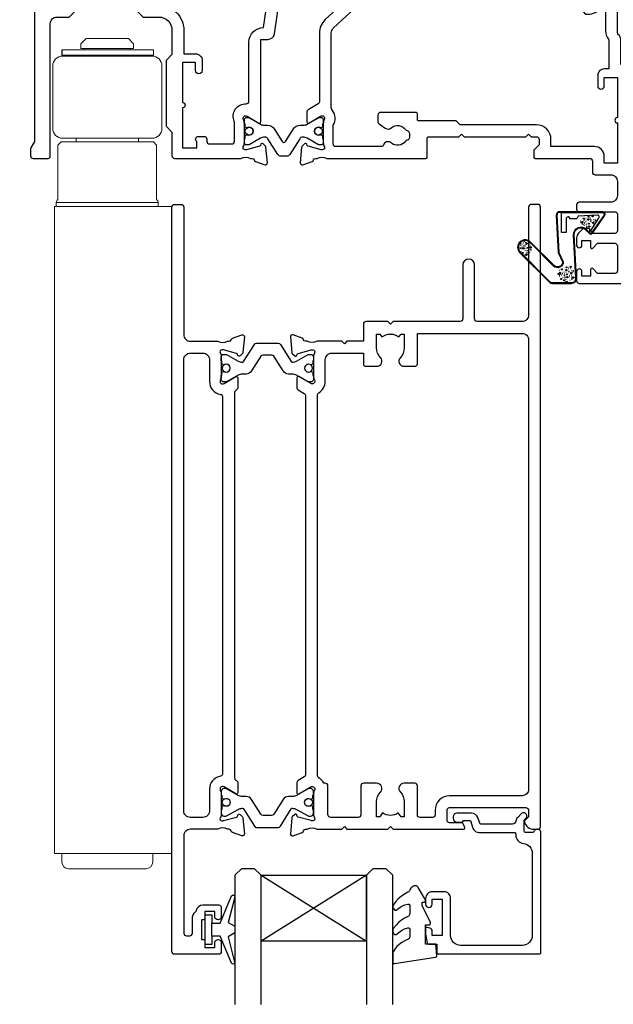
# Model space of a CAD drawing. Units: inches. Extents: x 0 to 5796, y -129 to 5363.
# Drawn here: x 1173 to 1264, y 1901 to 2050 of the extents above; entities that cross this region are included whole.
import ezdxf
from ezdxf import colors
from ezdxf.entities.mleader import LeaderData, LeaderLine
from ezdxf.math import Vec2, Vec3

# ---------------------------------------------------------------- set-up
doc = ezdxf.new("R2010")
doc.units = ezdxf.units.IN
doc.header["$MEASUREMENT"] = 0
doc.layers.add('OMEGA WINDOWS AND DOORS', color=7, linetype='Continuous')
doc.styles.add('arialobs', font='txt', dxfattribs={"height": 6})

# ---------------------------------------------------------------- blocks, each defined once
blk = doc.blocks.new('50342A')
for points in [[(37, 89.46, 0.583183), (36.7, 89.63), (34.91, 88.56, -0.767016), (34.35, 89.09, 0.127017), (34.5, 89.67), (34.5, 92.65, 0.13133), (34.34, 93.25, -0.576928), (34.6, 93.7), (34.75, 93.7, -0.065543), (34.83, 93.69), (36.82, 93.16, -0.267949), (36.96, 93.02), (37.01, 92.85, 0.57735), (37.34, 92.76), (37.71, 93.12, 0.176327), (37.79, 93.31), (38, 95.67, 0.548619), (37.6, 95.98), (36.19, 95.47, 0.263725), (35.99, 95.24, -0.359508), (35.7, 95), (35.45, 95, -0.267261), (33.95, 95), (30.2, 95), (29.8, 94.6), (29.4, 95), (23.2, 95), (22.8, 94.6), (22.4, 95), (11.7, 95, 0.513615), (11.51, 94.74), (11.67, 94.27, 0.32134), (12.05, 94), (13.8, 94, -0.414214), (14.2, 93.6), (14.2, 92.1, -0.414214), (13.8, 91.7), (2.2, 91.7, -0.414214), (1.8, 92.1), (1.8, 93.1), (2.39, 93.69, 0.26642), (2.44, 93.88, 0.341047), (0.99, 95), (0.4, 95, 0.414214), (0, 94.6), (0, 0.4, 0.414214), (0.4, 0), (1.4, 0, 0.414214), (1.8, 0.4), (1.8, 16.8, -0.414214), (2.8, 17.8), (9.6, 17.8, -0.414214), (10, 17.4), (10, 9.2, 1), (11.8, 9.2), (11.8, 17.4, -0.414214), (12.2, 17.8), (22.4, 17.8), (22.8, 18.2), (23.2, 17.8), (26.5, 17.8, 0.414214), (26.9, 18.2), (26.9, 20.8), (29.4, 20.8), (29.8, 21.2), (30.2, 20.8), (33.95, 20.8, -0.267261), (35.45, 20.8), (35.7, 20.8, -0.359508), (35.99, 20.56, 0.263725), (36.19, 20.33), (37.6, 19.82, 0.548619), (38, 20.13), (37.79, 22.49, 0.176327), (37.71, 22.68), (37.34, 23.04, 0.57735), (37.01, 22.95), (36.96, 22.78, -0.267949), (36.82, 22.64), (34.83, 22.11, -0.065543), (34.75, 22.1), (34.6, 22.1, -0.576928), (34.34, 22.55, 0.13133), (34.5, 23.15), (34.5, 26.13, 0.127017), (34.35, 26.71, -0.767016), (34.91, 27.24), (36.7, 26.17, 0.583183), (37, 26.34), (37, 27.86, 0.263278), (36.81, 28.2), (35.89, 28.75, -0.263278), (35.7, 29.09), (35.7, 86.71, -0.263278), (35.89, 87.05), (36.81, 87.6, 0.263278), (37, 87.94)], [(31.7, 93.2, -0.085164), (32.03, 93.14, -0.317837), (32.3, 92.77), (32.3, 88.39, 0.414214), (32.7, 87.99), (32.92, 87.99, 0.144126), (33.7, 87.17, -0.267949), (33.9, 86.82), (33.9, 28.98, -0.267949), (33.7, 28.63, 0.267949), (32.7, 26.9), (32.7, 23.6, -0.414214), (31.7, 22.6), (26.9, 22.6), (26.9, 24.21, 0.414214), (26.5, 24.61), (24.89, 24.61, 0.661802), (24.31, 23.26, -0.19432), (24.9, 21.8), (24.9, 19.7), (24.41, 19.7), (24.1, 20.15, -0.345611), (21.5, 20.15), (21.19, 19.7), (20.7, 19.7), (20.7, 21.8, -0.19432), (21.29, 23.26, 0.661802), (20.71, 24.61), (19.1, 24.61, 0.414214), (18.7, 24.21), (18.7, 19.6), (2.8, 19.6, -0.414214), (1.8, 20.6), (1.8, 88.9, -0.414214), (2.8, 89.9), (13.8, 89.9, 0.414214), (16, 92.1), (16, 92.8, -0.414214), (16.4, 93.2), (18.3, 93.2, -0.414214), (18.7, 92.8), (18.7, 88.39, 0.414214), (19.1, 87.99), (20.71, 87.99, 0.661802), (21.29, 89.34, -0.19432), (20.7, 90.8), (20.7, 93.1), (21.19, 93.1), (21.6, 92.52, -0.315299), (24, 92.52), (24.41, 93.1), (24.9, 93.1), (24.9, 90.8, -0.19432), (24.31, 89.34, 0.661802), (24.89, 87.99), (26.9, 87.99, 0.414214), (27.3, 88.39), (27.3, 92.8, -0.414214), (27.7, 93.2)]]:
    blk.add_lwpolyline(points, format="xyb", close=True)
blk = doc.blocks.new('50343')
for points in [[(9.6, 114, -0.414214), (10, 113.6), (10, 0.4, -0.414214), (9.6, 0), (8.6, 0, -0.414214), (8.2, 0.4), (8.2, 19.8, 0.414214), (7.2, 20.8), (3.05, 20.8, 0.267261), (1.55, 20.8), (1.3, 20.8, 0.359508), (1.01, 20.56, -0.263725), (0.81, 20.33), (-0.6, 19.82, -0.548619), (-1, 20.13), (-0.79, 22.49, -0.176327), (-0.71, 22.68), (-0.34, 23.04, -0.57735), (-0.01, 22.95), (0.04, 22.78, 0.267949), (0.18, 22.64), (2.17, 22.11, 0.065543), (2.25, 22.1), (2.4, 22.1, 0.576928), (2.66, 22.55, -0.13133), (2.5, 23.15), (2.5, 26.13, -0.127017), (2.65, 26.71, 0.767016), (2.09, 27.24), (0.3, 26.17, -0.583183), (0, 26.34), (0, 27.86, -0.263278), (0.19, 28.2), (0.31, 28.27, 0.263278), (0.5, 28.61), (0.5, 87.19, 0.263278), (0.31, 87.53), (0.19, 87.6, -0.263278), (0, 87.94), (0, 89.46, -0.583183), (0.3, 89.63), (2.09, 88.56, 0.767016), (2.65, 89.09, -0.127017), (2.5, 89.67), (2.5, 92.65, -0.13133), (2.66, 93.25, 0.576928), (2.4, 93.7), (2.25, 93.7, 0.065543), (2.17, 93.69), (0.18, 93.16, 0.267949), (0.04, 93.02), (-0.01, 92.85, -0.57735), (-0.34, 92.76), (-0.71, 93.12, -0.176327), (-0.79, 93.31), (-1, 95.67, -0.548619), (-0.6, 95.98), (0.81, 95.47, -0.263725), (1.01, 95.24, 0.359508), (1.3, 95), (1.55, 95, 0.267261), (3.05, 95), (7.2, 95, 0.414214), (8.2, 96), (8.2, 110.8, 0.414214), (7.8, 111.2), (7.3, 111.2, 0.414214), (6.9, 110.8), (6.9, 108.59, -0.218815), (6.41, 107.53, 0.166948), (6.28, 107.3, -0.356779), (5.3, 106.5), (2.9, 106.5, -0.414214), (2.5, 106.9), (2.5, 108.25, -1), (3.5, 108.25), (3.5, 107.5), (5, 107.5), (5, 108.55, -0.414214), (5.2, 108.75), (5.5, 108.75), (5.5, 111.75), (5.2, 111.75, -0.414214), (5, 111.95), (5, 113), (3.5, 113), (3.5, 112.25, -1), (2.5, 112.25), (2.5, 113.6, -0.414214), (2.9, 114)], [(5.3, 22.6, -0.414214), (4.3, 23.6), (4.3, 26.9, 0.365977), (2.63, 28.87, -0.365977), (2.3, 29.27), (2.3, 86.53, -0.365977), (2.63, 86.93, 0.365977), (4.3, 88.9), (4.3, 92.2, -0.414214), (5.3, 93.2), (7.2, 93.2, -0.414214), (8.2, 92.2), (8.2, 23.6, -0.414214), (7.2, 22.6)]]:
    blk.add_lwpolyline(points, format="xyb", close=True)
blk = doc.blocks.new('217100')
blk.add_lwpolyline([(2.46, -11.43, -0.131653), (2.3, -10.83), (2.3, -10.79, -0.258618), (2.39, -10.62), (5.01, -8.98, 0.258618), (5.2, -8.64), (5.2, -5.36, 0.258618), (5.01, -5.02), (2.39, -3.38, -0.258618), (2.3, -3.21), (2.3, -3.17, -0.131653), (2.46, -2.57), (3.47, -0.81, 0.131653), (3.5, -0.71), (3.5, -0.4, 0.414214), (3.1, 0), (2.5, 0), (2.5, -0.1), (2.12, -0.1, 0.414214), (1.92, -0.3), (1.92, -0.41, 0.109552), (1.94, -0.5, -1.569923), (0.86, -0.5, 0.109553), (0.87, -0.41), (0.87, -0.3, 0.414214), (0.67, -0.1), (0.3, -0.1), (0.3, 0), (-0.3, 0, 0.414214), (-0.7, -0.4), (-0.7, -0.71, 0.131653), (-0.67, -0.81), (0.34, -2.57, -0.131653), (0.5, -3.17), (0.5, -3.77, 0.258618), (0.97, -4.61), (3.21, -6.01, -0.258618), (3.4, -6.35), (3.4, -7.65, -0.258618), (3.21, -7.99), (0.97, -9.39, 0.258618), (0.5, -10.23), (0.5, -10.83, -0.131652), (0.34, -11.43), (-0.67, -13.19, 0.131652), (-0.7, -13.29), (-0.7, -13.6, 0.414214), (-0.3, -14), (0.3, -14), (0.3, -13.9), (0.67, -13.9, 0.414214), (0.87, -13.7), (0.87, -13.59, 0.109553), (0.86, -13.5, -1.569923), (1.94, -13.5, 0.109552), (1.92, -13.59), (1.92, -13.7, 0.414214), (2.12, -13.9), (2.5, -13.9), (2.5, -14), (3.1, -14, 0.414214), (3.5, -13.6), (3.5, -13.29, 0.131653), (3.47, -13.19), (2.46, -11.43)], format="xyb")
for centre in [(1.4, -0.75), (1.4, -13.25)]:
    blk.add_circle(centre, 0.6)
blk = doc.blocks.new('J409009')
for name, p in [('50343', (46, 0)), ('50342A', (0, 0))]:
    blk.add_blockref(name, p)
at = {"rotation": 90}
blk.add_blockref('217100', (34.5, 89.51), dxfattribs=at)
at = {"xscale": -1, "rotation": 90}
blk.add_blockref('217100', (34.5, 26.29), dxfattribs=at)
blk = doc.blocks.new('BUBBS')
for p, q in [((-10.1, 0.1), (-10, 0)), ((-3.6, 6.7), (-3.5, 6.7)), ((-3.6, 4.6), (-3.5, 4.6)), ((-1.9, 1.4), (-1.7, 1.4)), ((2, 0.1), (2.1, 0.1)), ((3.5, 5.5), (3.6, 5.4)), ((4.5, 2), (4.6, 1.9)), ((6.9, 5.6), (7.1, 5.5)), ((8.5, 4.6), (8.7, 4.6)), ((-7, -6.8), (-6.9, -6.8)), ((-5.1, -5.6), (-5, -5.6)), ((-4.9, -2.1), (-4.7, -2.2)), ((-2.6, -8), (-2.5, -8)), ((3.7, -7.2), (3.9, -7.2)), ((6.5, -7.7), (6.7, -7.7)), ((6.9, -2.7), (7, -2.7)), ((8.5, -1.2), (8.6, -1.3)), ((11.6, -3.1), (11.7, -3.1)), ((12.9, -0.9), (13.1, -0.9))]:
    blk.add_line(p, q)
for points in [[(-6.5, 5.1, 0.036112), (-6.6, 5, 0.048337), (-6.8, 5, 0.09161), (-6.8, 5, 0.220417), (-6.9, 4.9, 0.220417), (-6.8, 4.9, 0.09161), (-6.8, 4.8, 0.048337), (-6.6, 4.8, 0.036112), (-6.5, 4.8, 0.036112), (-6.3, 4.8, 0.048337), (-6.2, 4.8, 0.09161), (-6.1, 4.9, 0.220417), (-6.1, 4.9, 0.220417), (-6.1, 5, 0.09161), (-6.2, 5, 0.048337), (-6.3, 5, 0.036112)], [(3.8, 7.9, 0.036112), (3.6, 7.9, 0.048337), (3.5, 7.8, 0.09161), (3.4, 7.8, 0.220417), (3.3, 7.7, 0.220417), (3.4, 7.7, 0.09161), (3.5, 7.6, 0.048337), (3.6, 7.6, 0.036112), (3.8, 7.6, 0.036112), (3.9, 7.6, 0.048337), (4, 7.6, 0.09161), (4.1, 7.7, 0.220417), (4.2, 7.7, 0.220417), (4.1, 7.8, 0.09161), (4, 7.8, 0.048337), (3.9, 7.9, 0.036112)], [(4.7, 4.2, 0.036112), (4.5, 4.2, 0.048337), (4.4, 4.2, 0.09161), (4.3, 4.1, 0.220417), (4.3, 4.1, 0.220417), (4.3, 4.1, 0.09161), (4.4, 4, 0.048337), (4.5, 4, 0.036112), (4.7, 4, 0.036112), (4.9, 4, 0.048337), (5, 4, 0.09161), (5.1, 4.1, 0.220417), (5.1, 4.1, 0.220417), (5.1, 4.1, 0.09161), (5, 4.2, 0.048337), (4.9, 4.2, 0.036112)], [(7.4, 1.7, 0.036112), (7.3, 1.7, 0.048337), (7.1, 1.7, 0.09161), (7, 1.6, 0.220417), (7, 1.6, 0.220417), (7, 1.5, 0.09161), (7.1, 1.5, 0.048337), (7.3, 1.4, 0.036112), (7.4, 1.4, 0.036112), (7.6, 1.4, 0.048337), (7.7, 1.5, 0.09161), (7.8, 1.5, 0.220417), (7.8, 1.6, 0.220417), (7.8, 1.6, 0.09161), (7.7, 1.7, 0.048337), (7.6, 1.7, 0.036112)], [(-9.5, -2.3, 0.036112), (-9.7, -2.3, 0.048337), (-9.8, -2.3, 0.09161), (-9.9, -2.4, 0.220417), (-10, -2.4, 0.220417), (-9.9, -2.5, 0.09161), (-9.8, -2.5, 0.048337), (-9.7, -2.6, 0.036112), (-9.5, -2.6, 0.036112), (-9.4, -2.6, 0.048337), (-9.3, -2.5, 0.09161), (-9.2, -2.5, 0.220417), (-9.1, -2.4, 0.220417), (-9.2, -2.4, 0.09161), (-9.3, -2.3, 0.048337), (-9.4, -2.3, 0.036112)], [(-7.2, -0.2, 0.036112), (-7.3, -0.2, 0.048337), (-7.5, -0.2, 0.09161), (-7.6, -0.3, 0.220417), (-7.6, -0.3, 0.220417), (-7.6, -0.4, 0.09161), (-7.5, -0.4, 0.048337), (-7.3, -0.5, 0.036112), (-7.2, -0.5, 0.036112), (-7, -0.5, 0.048337), (-6.9, -0.4, 0.09161), (-6.8, -0.4, 0.220417), (-6.8, -0.3, 0.220417), (-6.8, -0.3, 0.09161), (-6.9, -0.2, 0.048337), (-7, -0.2, 0.036112)], [(-2.4, -1.2, 0.036112), (-2.5, -1.2, 0.048337), (-2.7, -1.3, 0.09161), (-2.8, -1.3, 0.220417), (-2.8, -1.4, 0.220417), (-2.8, -1.4, 0.09161), (-2.7, -1.5, 0.048337), (-2.5, -1.5, 0.036112), (-2.4, -1.5, 0.036112), (-2.2, -1.5, 0.048337), (-2.1, -1.5, 0.09161), (-2, -1.4, 0.220417), (-2, -1.4, 0.220417), (-2, -1.3, 0.09161), (-2.1, -1.3, 0.048337), (-2.2, -1.2, 0.036112)], [(5.1, -0.4, 0.036112), (4.9, -0.4, 0.048337), (4.8, -0.5, 0.09161), (4.7, -0.5, 0.220417), (4.7, -0.6, 0.220417), (4.7, -0.6, 0.09161), (4.8, -0.7, 0.048337), (4.9, -0.7, 0.036112), (5.1, -0.7, 0.036112), (5.2, -0.7, 0.048337), (5.4, -0.7, 0.09161), (5.5, -0.6, 0.220417), (5.5, -0.6, 0.220417), (5.5, -0.5, 0.09161), (5.4, -0.5, 0.048337), (5.2, -0.4, 0.036112)]]:
    blk.add_lwpolyline(points, format="xyb", close=True)
for points in [[(-6.5, 1.9), (-6.5, 2), (-6.4, 2.3), (-6.3, 2.4), (-6.2, 2.5), (-6, 2.5), (-5.9, 2.4), (-5.7, 2.3), (-5.6, 2.2), (-5.5, 2), (-5.5, 1.9), (-5.4, 1.7), (-5.4, 1.6), (-5.4, 1.5), (-5.6, 1.3), (-5.7, 1.2), (-5.7, 1), (-5.7, 0.9), (-5.9, 0.8), (-6, 0.7), (-6.1, 0.7), (-6.3, 0.8), (-6.4, 0.9), (-6.5, 1.1), (-6.6, 1.2), (-6.5, 1.3), (-6.5, 1.5), (-6.5, 1.6), (-6.5, 1.8)], [(0.2, 3), (0.2, 3.2), (0.2, 3.4), (0.3, 3.5), (0.5, 3.6), (0.6, 3.6), (0.8, 3.6), (0.9, 3.5), (1.1, 3.3), (1.2, 3.2), (1.2, 3), (1.2, 2.9), (1.3, 2.7), (1.2, 2.6), (1.1, 2.5), (1, 2.3), (1, 2.2), (0.9, 2), (0.8, 1.9), (0.6, 1.9), (0.5, 1.9), (0.4, 1.9), (0.2, 2.1), (0.1, 2.2), (0.1, 2.3), (0.1, 2.5), (0.2, 2.6), (0.2, 2.7), (0.2, 2.9)], [(-5.7, -8.3), (-5.7, -8.2), (-5.6, -8), (-5.5, -7.8), (-5.3, -7.8), (-5.2, -7.8), (-5.1, -7.8), (-4.9, -7.9), (-4.8, -8), (-4.7, -8.2), (-4.6, -8.3), (-4.6, -8.5), (-4.6, -8.6), (-4.6, -8.8), (-4.7, -8.9), (-4.8, -9.1), (-4.9, -9.2), (-4.9, -9.3), (-5.1, -9.5), (-5.2, -9.5), (-5.3, -9.5), (-5.5, -9.4), (-5.6, -9.3), (-5.7, -9.2), (-5.7, -9), (-5.7, -8.9), (-5.7, -8.8), (-5.6, -8.6), (-5.6, -8.5)], [(0.7, -7.6), (0.7, -7.4), (0.7, -7.2), (0.8, -7.1), (1, -7), (1.1, -7), (1.3, -7), (1.4, -7.1), (1.5, -7.2), (1.6, -7.4), (1.7, -7.5), (1.7, -7.7), (1.8, -7.8), (1.7, -8), (1.6, -8.1), (1.5, -8.3), (1.5, -8.4), (1.4, -8.5), (1.3, -8.7), (1.1, -8.7), (1, -8.7), (0.9, -8.7), (0.7, -8.5), (0.6, -8.4), (0.6, -8.2), (0.6, -8.1), (0.7, -8), (0.7, -7.8), (0.7, -7.7)], [(8, -4.5), (8, -4.3), (8, -4.1), (8.2, -4), (8.3, -3.9), (8.5, -3.9), (8.6, -3.9), (8.8, -4), (8.9, -4.2), (9, -4.3), (9, -4.5), (9.1, -4.6), (9.1, -4.8), (9.1, -4.9), (8.9, -5), (8.8, -5.2), (8.8, -5.3), (8.8, -5.4), (8.6, -5.6), (8.5, -5.6), (8.3, -5.6), (8.2, -5.6), (8.1, -5.4), (8, -5.3), (7.9, -5.2), (8, -5), (8, -4.9), (8, -4.7), (8, -4.6)]]:
    blk.add_lwpolyline(points, close=True)
for centre, radius in [((-4.5, 0.6), 0.0958), ((0, 7.1), 1.17), ((11.3, 0.8), 1.17), ((10.5, 3.2), 0.0958), ((-6.9, -3.3), 0.0958), ((-2.2, -3.9), 0.0958), ((-1.4, -6), 0.0958), ((1.5, -3.6), 1.17), ((4.9, -5.2), 0.0958)]:
    blk.add_circle(centre, radius)
blk = doc.blocks.new('BUBS')
for p, q in [((-9.6, 2.6), (-9.4, 2.6)), ((-7.9, 5), (-7.7, 5)), ((-5.5, 8.9), (-5.3, 8.9)), ((-4.9, 3.7), (-4.8, 3.7)), ((-4.9, 1.6), (-4.8, 1.6)), ((-4.2, 5.7), (-4.1, 5.7)), ((-2.1, 8.5), (-2, 8.5)), ((2.2, 2.4), (2.3, 2.4)), ((5.3, 4.9), (5.4, 4.8)), ((5.6, 2.5), (5.8, 2.5)), ((7.2, 1.6), (7.4, 1.5)), ((8.6, 2.9), (8.8, 2.9)), ((-11.4, -2.9), (-11.3, -3)), ((-8.3, -9.8), (-8.2, -9.8)), ((-6.4, -8.6), (-6.3, -8.6)), ((-6.2, -5.1), (-6.1, -5.2)), ((-3.9, -11), (-3.8, -11)), ((-3.2, -1.6), (-3, -1.6)), ((0.7, -2.9), (0.8, -3)), ((2.4, -10.2), (2.6, -10.2)), ((3.2, -1), (3.3, -1.1)), ((5.2, -10.7), (5.3, -10.7)), ((5.6, -5.7), (5.7, -5.7)), ((7.2, -4.2), (7.3, -4.3)), ((10.3, -6.1), (10.4, -6.1)), ((11.6, -3.9), (11.8, -3.9))]:
    blk.add_line(p, q)
for points in [[(-8.1, 6.9, 0.036112), (-8.3, 6.9, 0.048337), (-8.4, 6.9, 0.09161), (-8.5, 6.8, 0.220417), (-8.5, 6.8, 0.220417), (-8.5, 6.7, 0.09161), (-8.4, 6.7, 0.048337), (-8.3, 6.6, 0.036112), (-8.1, 6.6, 0.036112), (-7.9, 6.6, 0.048337), (-7.8, 6.7, 0.09161), (-7.7, 6.7, 0.220417), (-7.7, 6.8, 0.220417), (-7.7, 6.8, 0.09161), (-7.8, 6.9, 0.048337), (-7.9, 6.9, 0.036112)], [(-7.8, 2, 0.036112), (-7.9, 2, 0.048337), (-8.1, 2, 0.09161), (-8.2, 1.9, 0.220417), (-8.2, 1.9, 0.220417), (-8.2, 1.9, 0.09161), (-8.1, 1.8, 0.048337), (-7.9, 1.8, 0.036112), (-7.8, 1.8, 0.036112), (-7.6, 1.8, 0.048337), (-7.5, 1.8, 0.09161), (-7.4, 1.9, 0.220417), (-7.4, 1.9, 0.220417), (-7.4, 1.9, 0.09161), (-7.5, 2, 0.048337), (-7.6, 2, 0.036112)], [(2.4, 4.9, 0.036112), (2.3, 4.9, 0.048337), (2.1, 4.8, 0.09161), (2, 4.8, 0.220417), (2, 4.7, 0.220417), (2, 4.7, 0.09161), (2.1, 4.6, 0.048337), (2.3, 4.6, 0.036112), (2.4, 4.6, 0.036112), (2.6, 4.6, 0.048337), (2.7, 4.6, 0.09161), (2.8, 4.7, 0.220417), (2.8, 4.7, 0.220417), (2.8, 4.8, 0.09161), (2.7, 4.8, 0.048337), (2.6, 4.9, 0.036112)], [(3.4, 1.2, 0.036112), (3.2, 1.2, 0.048337), (3.1, 1.2, 0.09161), (3, 1.1, 0.220417), (3, 1.1, 0.220417), (3, 1, 0.09161), (3.1, 1, 0.048337), (3.2, 1, 0.036112), (3.4, 0.9, 0.036112), (3.6, 1, 0.048337), (3.7, 1, 0.09161), (3.8, 1, 0.220417), (3.8, 1.1, 0.220417), (3.8, 1.1, 0.09161), (3.7, 1.2, 0.048337), (3.6, 1.2, 0.036112)], [(10.6, 2.1, 0.036112), (10.5, 2, 0.048337), (10.3, 2, 0.09161), (10.2, 2, 0.220417), (10.2, 1.9, 0.220417), (10.2, 1.9, 0.09161), (10.3, 1.8, 0.048337), (10.5, 1.8, 0.036112), (10.6, 1.8, 0.036112), (10.8, 1.8, 0.048337), (10.9, 1.8, 0.09161), (11, 1.9, 0.220417), (11, 1.9, 0.220417), (11, 2, 0.09161), (10.9, 2, 0.048337), (10.8, 2, 0.036112)], [(-10.9, -5.3, 0.036112), (-11, -5.3, 0.048337), (-11.2, -5.4, 0.09161), (-11.3, -5.4, 0.220417), (-11.3, -5.5, 0.220417), (-11.3, -5.5, 0.09161), (-11.2, -5.6, 0.048337), (-11, -5.6, 0.036112), (-10.9, -5.6, 0.036112), (-10.7, -5.6, 0.048337), (-10.6, -5.6, 0.09161), (-10.5, -5.5, 0.220417), (-10.5, -5.5, 0.220417), (-10.5, -5.4, 0.09161), (-10.6, -5.4, 0.048337), (-10.7, -5.3, 0.036112)], [(-8.5, -3.2, 0.036112), (-8.7, -3.2, 0.048337), (-8.8, -3.2, 0.09161), (-8.9, -3.3, 0.220417), (-8.9, -3.3, 0.220417), (-8.9, -3.4, 0.09161), (-8.8, -3.4, 0.048337), (-8.7, -3.5, 0.036112), (-8.5, -3.5, 0.036112), (-8.3, -3.5, 0.048337), (-8.2, -3.4, 0.09161), (-8.1, -3.4, 0.220417), (-8.1, -3.3, 0.220417), (-8.1, -3.3, 0.09161), (-8.2, -3.2, 0.048337), (-8.3, -3.2, 0.036112)], [(-3.7, -4.2, 0.036112), (-3.9, -4.3, 0.048337), (-4, -4.3, 0.09161), (-4.1, -4.3, 0.220417), (-4.1, -4.4, 0.220417), (-4.1, -4.4, 0.09161), (-4, -4.5, 0.048337), (-3.9, -4.5, 0.036112), (-3.7, -4.5, 0.036112), (-3.5, -4.5, 0.048337), (-3.4, -4.5, 0.09161), (-3.3, -4.4, 0.220417), (-3.3, -4.4, 0.220417), (-3.3, -4.3, 0.09161), (-3.4, -4.3, 0.048337), (-3.5, -4.3, 0.036112)], [(3.7, -3.4, 0.036112), (3.6, -3.4, 0.048337), (3.5, -3.5, 0.09161), (3.4, -3.5, 0.220417), (3.3, -3.6, 0.220417), (3.4, -3.6, 0.09161), (3.5, -3.7, 0.048337), (3.6, -3.7, 0.036112), (3.7, -3.7, 0.036112), (3.9, -3.7, 0.048337), (4, -3.7, 0.09161), (4.1, -3.6, 0.220417), (4.2, -3.6, 0.220417), (4.1, -3.5, 0.09161), (4, -3.5, 0.048337), (3.9, -3.4, 0.036112)], [(6.1, -1.3, 0.036112), (5.9, -1.3, 0.048337), (5.8, -1.3, 0.09161), (5.7, -1.4, 0.220417), (5.7, -1.4, 0.220417), (5.7, -1.5, 0.09161), (5.8, -1.6, 0.048337), (5.9, -1.6, 0.036112), (6.1, -1.6, 0.036112), (6.3, -1.6, 0.048337), (6.4, -1.6, 0.09161), (6.5, -1.5, 0.220417), (6.5, -1.4, 0.220417), (6.5, -1.4, 0.09161), (6.4, -1.3, 0.048337), (6.3, -1.3, 0.036112)]]:
    blk.add_lwpolyline(points, format="xyb", close=True)
for points in [[(-1.1, 0), (-1.2, 0.1), (-1.1, 0.4), (-1, 0.5), (-0.8, 0.6), (-0.7, 0.6), (-0.5, 0.5), (-0.4, 0.5), (-0.3, 0.3), (-0.2, 0.2), (-0.1, 0), (-0.1, -0.1), (0, -0.3), (-0.1, -0.4), (-0.2, -0.6), (-0.3, -0.7), (-0.3, -0.8), (-0.4, -1), (-0.5, -1.1), (-0.7, -1.1), (-0.8, -1.1), (-0.9, -1.1), (-1.1, -1), (-1.2, -0.8), (-1.2, -0.7), (-1.2, -0.5), (-1.1, -0.4), (-1.1, -0.3), (-1.1, -0.1)], [(-1, 11.7), (-1, 11.8), (-0.9, 12.1), (-0.8, 12.2), (-0.7, 12.2), (-0.5, 12.3), (-0.4, 12.2), (-0.2, 12.1), (-0.1, 12), (0, 11.8), (0, 11.7), (0.1, 11.5), (0.1, 11.4), (0.1, 11.2), (-0.1, 11.1), (-0.2, 11), (-0.2, 10.8), (-0.2, 10.7), (-0.4, 10.6), (-0.5, 10.5), (-0.6, 10.5), (-0.8, 10.6), (-0.9, 10.7), (-1, 10.8), (-1.1, 11), (-1, 11.1), (-1, 11.3), (-1, 11.4), (-1, 11.5)], [(3.2, 9.1), (3.2, 9.2), (3.2, 9.5), (3.3, 9.6), (3.5, 9.7), (3.6, 9.7), (3.8, 9.6), (3.9, 9.6), (4, 9.4), (4.1, 9.3), (4.2, 9.1), (4.2, 9), (4.3, 8.8), (4.2, 8.7), (4.1, 8.5), (4, 8.4), (4, 8.3), (3.9, 8.1), (3.8, 8), (3.6, 8), (3.5, 8), (3.4, 8), (3.2, 8.1), (3.1, 8.3), (3.1, 8.4), (3.1, 8.6), (3.2, 8.7), (3.2, 8.8), (3.2, 9)], [(7.7, 7.2), (7.7, 7.3), (7.7, 7.6), (7.8, 7.7), (8, 7.8), (8.1, 7.8), (8.3, 7.7), (8.4, 7.6), (8.6, 7.5), (8.6, 7.3), (8.7, 7.2), (8.7, 7), (8.8, 6.9), (8.7, 6.8), (8.6, 6.6), (8.5, 6.5), (8.5, 6.3), (8.4, 6.2), (8.3, 6.1), (8.1, 6), (8, 6), (7.9, 6.1), (7.7, 6.2), (7.6, 6.4), (7.6, 6.5), (7.6, 6.6), (7.7, 6.8), (7.7, 6.9), (7.7, 7.1)], [(11.8, -0.3), (11.8, -0.2), (11.8, 0.1), (12, 0.2), (12.1, 0.2), (12.3, 0.3), (12.4, 0.2), (12.5, 0.1), (12.7, 0), (12.8, -0.2), (12.8, -0.3), (12.9, -0.5), (12.9, -0.6), (12.9, -0.8), (12.7, -0.9), (12.6, -1), (12.6, -1.2), (12.5, -1.3), (12.4, -1.4), (12.3, -1.5), (12.1, -1.5), (12, -1.4), (11.9, -1.3), (11.8, -1.1), (11.7, -1), (11.8, -0.9), (11.8, -0.7), (11.8, -0.6), (11.8, -0.4)], [(-7.8, -1.1), (-7.8, -1), (-7.8, -0.7), (-7.6, -0.6), (-7.5, -0.6), (-7.3, -0.6), (-7.2, -0.6), (-7.1, -0.7), (-6.9, -0.8), (-6.8, -1), (-6.8, -1.1), (-6.7, -1.3), (-6.7, -1.4), (-6.7, -1.6), (-6.9, -1.7), (-7, -1.8), (-7, -2), (-7.1, -2.1), (-7.2, -2.2), (-7.3, -2.3), (-7.5, -2.3), (-7.6, -2.2), (-7.7, -2.1), (-7.8, -2), (-7.9, -1.8), (-7.8, -1.7), (-7.8, -1.5), (-7.8, -1.4), (-7.8, -1.3)], [(-7, -11.4), (-7, -11.2), (-6.9, -11), (-6.8, -10.9), (-6.7, -10.8), (-6.5, -10.8), (-6.4, -10.8), (-6.2, -10.9), (-6.1, -11.1), (-6, -11.2), (-6, -11.4), (-5.9, -11.5), (-5.9, -11.6), (-5.9, -11.8), (-6.1, -11.9), (-6.2, -12.1), (-6.2, -12.2), (-6.2, -12.3), (-6.4, -12.5), (-6.5, -12.5), (-6.6, -12.5), (-6.8, -12.5), (-6.9, -12.3), (-7, -12.2), (-7.1, -12.1), (-7, -11.9), (-7, -11.8), (-7, -11.6), (-7, -11.5)], [(-0.7, -10.6), (-0.7, -10.4), (-0.6, -10.2), (-0.5, -10.1), (-0.3, -10), (-0.2, -10), (-0.1, -10), (0.1, -10.1), (0.2, -10.3), (0.3, -10.4), (0.4, -10.6), (0.4, -10.7), (0.4, -10.9), (0.4, -11), (0.3, -11.1), (0.2, -11.3), (0.1, -11.4), (0.1, -11.6), (-0.1, -11.7), (-0.2, -11.7), (-0.3, -11.7), (-0.4, -11.7), (-0.6, -11.5), (-0.7, -11.4), (-0.7, -11.3), (-0.7, -11.1), (-0.7, -11), (-0.6, -10.8), (-0.6, -10.7)], [(6.7, -7.5), (6.7, -7.3), (6.7, -7.1), (6.9, -7), (7, -6.9), (7.2, -6.9), (7.3, -6.9), (7.4, -7), (7.6, -7.2), (7.7, -7.3), (7.7, -7.5), (7.8, -7.6), (7.8, -7.8), (7.7, -7.9), (7.6, -8.1), (7.5, -8.2), (7.5, -8.3), (7.4, -8.5), (7.3, -8.6), (7.2, -8.6), (7, -8.6), (6.9, -8.6), (6.7, -8.4), (6.6, -8.3), (6.6, -8.2), (6.7, -8), (6.7, -7.9), (6.7, -7.8), (6.7, -7.6)]]:
    blk.add_lwpolyline(points, close=True)
for centre, radius in [((-10.3, 4.5), 1.17), ((-1.4, 4.1), 1.17), ((0.9, 10.3), 0.0958), ((1.1, 7.8), 0.0958), ((5.1, 7.7), 0.0958), ((9.2, 0.2), 0.0958), ((-8.2, -6.3), 0.0958), ((-5.8, -2.5), 0.0958), ((-3.5, -7), 0.0958), ((-2.7, -9), 0.0958), ((0.2, -6.6), 1.17), ((3.6, -8.2), 0.0958), ((10, -2.2), 1.17)]:
    blk.add_circle(centre, radius)
blk = doc.blocks.new('AQ21')
for points in [[(0.65, 0.34, 0.606815), (0, 0), (0, -6.52, 0.429634), (0.53, -7.02), (6.21, -6.72), (7.62, -6.05, -0.687281), (8.19, -7.33), (4.61, -10.91, 1), (6.24, -12.54), (10.68, -8.09, 0.198912), (10.9, -7.56), (10.9, -4.67, 0.429634), (10.11, -3.92), (3.49, -4.26, -0.699157), (2.76, -2.54), (3.29, -2.03, 0.47611), (3.25, -1.49)], [(0.69, -3.66), (1.11, -3.9), (1.11, -4.9), (0.79, -5.09), (0.79, -5.22, 0.395622), (1.09, -5.5), (3.16, -5.5), (3.16, -6.2), (0.1, -6.2), (0.1, 0, -0.606815), (0.59, 0.25), (3, -1.44, -1), (2.83, -1.69), (1, -0.53, 0.652749), (0.51, -0.79)], [(0.58, 0.25, 0.606815), (0.11, 0), (0.11, -6.52, 0.429634), (0.52, -6.91), (6.19, -6.62), (7.6, -5.94, -0.697025), (8.27, -7.41), (4.69, -10.99, 1), (6.16, -12.46), (10.6, -8.02, 0.198912), (10.79, -7.56), (10.79, -4.67, 0.429634), (10.12, -4.03), (3.5, -4.37, -0.699157), (2.68, -2.46), (3.22, -1.95, 0.47611), (3.19, -1.58)]]:
    blk.add_lwpolyline(points, format="xyb", close=True)
at = {"xscale": 0.1, "yscale": 0.1, "zscale": 0.1, "rotation": 270}
for name, p in [('BUBBS', (1.55, -1.99)), ('BUBS', (9.55, -5.45))]:
    blk.add_blockref(name, p, dxfattribs=at)
at = {"xscale": 0.1, "yscale": 0.1, "zscale": 0.1}
blk.add_blockref('BUBBS', (5.42, -11.62), dxfattribs=at)
blk = doc.blocks.new('50367')
for points in [[(5.89, 21.5), (7.39, 23), (15.61, 23), (17.11, 21.5), (19.5, 21.5, -0.414214), (21.5, 19.5), (21.5, 15.8), (20.6, 14.9), (20.6, 4.9), (21.5, 4), (21.5, 0.4, 0.414214), (21.9, 0), (31.95, 0, -0.267261), (33.45, 0), (33.7, 0, -0.359508), (33.99, -0.24, 0.263725), (34.19, -0.47), (35.6, -0.98, 0.548619), (36, -0.67), (35.79, 1.69, 0.176327), (35.71, 1.88), (35.34, 2.24, 0.57735), (35.01, 2.15), (34.96, 1.98, -0.267949), (34.82, 1.84), (32.83, 1.31, -0.065543), (32.75, 1.3), (32.6, 1.3, -0.576928), (32.34, 1.75, 0.13133), (32.5, 2.35), (32.5, 5.33, 0.127017), (32.35, 5.91, -0.767016), (32.91, 6.44), (34.7, 5.37, 0.583183), (35, 5.54), (35, 18.1), (36.09, 18.1, 0.372001), (37.08, 18.95), (38.26, 27, 0.178032), (38.21, 27.27), (36.77, 29.57, 0.409111), (36.5, 29.63), (34.71, 28.56, -0.767016), (34.15, 29.09, 0.127017), (34.3, 29.67), (34.3, 32.65, 0.13133), (34.14, 33.25, -0.576928), (34.4, 33.7), (34.55, 33.7, -0.065543), (34.63, 33.69), (36.62, 33.16, -0.267949), (36.76, 33.02), (36.81, 32.85, 0.57735), (37.14, 32.76), (37.51, 33.12, 0.176327), (37.59, 33.31), (37.8, 35.67, 0.548619), (37.4, 35.98), (35.99, 35.47, 0.263725), (35.79, 35.24, -0.359508), (35.5, 35), (35.25, 35, -0.267261), (33.75, 35), (24.3, 35, -0.414214), (23.3, 36), (23.3, 48.39, -0.437285), (23.73, 48.79, 0.66821), (24.36, 50.02, -0.178707), (24, 51), (24, 52.5), (24.45, 52.5), (24.64, 52.23, -0.315299), (26.36, 52.23), (26.55, 52.5), (27, 52.5), (27, 51, -0.178707), (26.64, 50.02, 1.095036), (27.86, 49.16, -0.338775), (28.31, 49.35), (29.2, 49.11), (29.2, 43.95, 1), (30.5, 43.95), (30.5, 50.11, 0.339454), (30.2, 50.5), (28.82, 50.86), (28.82, 52.52), (30.35, 52.93, 0.339454), (30.5, 53.12), (30.5, 54.6, 0.414234), (30.1, 55), (22.8, 55, 0.414193), (21.5, 53.7), (21.5, 34.82, -0.354119), (21.18, 34.43), (1.39, 30.23, 0.354119), (0.6, 29.25), (0.6, 2.55), (0.05, 1.6, 0.131652), (0, 1.4), (0, 0.4, 0.414214), (0.4, 0), (2.7, 0, 0.414214), (3, 0.3), (3, 20.5, -0.414214), (4, 21.5)], [(3, 26.7, -1), (3, 26.3), (3, 23.3), (5, 23.3), (5, 23.8, -0.356587), (5.8, 24.78, -1.034043), (6.4, 24.8), (15.5, 24.8, -1.27085), (16.63, 24.53, -0.006656), (16.65, 24.51), (17.86, 23.3), (19.5, 23.3, -0.414214), (23.3, 19.5), (23.3, 15.9), (25.1, 15.9, -0.414214), (26.1, 14.9), (26.1, 13.35, -1), (25.1, 13.35), (25.1, 14.6), (23.1, 14.6), (23.1, 8.5, -1), (23.1, 7.7), (23.1, 1.6), (25.3, 1.6), (25.3, 2.6, -0.767327), (25.5, 3.35), (26.4, 3.35, -0.414214), (26.8, 2.95), (26.8, 2.6, 0.414214), (27.2, 2.2), (30.6, 2.2, 0.414214), (31, 2.6), (31, 5.46, 0.105416), (30.97, 5.63, -0.557522), (32.78, 8.3, 0.42701), (33.2, 8.7), (33.2, 17.7, -0.413957), (35.4, 19.9), (36.36, 26.44, 0.457725), (35.97, 26.9), (34.5, 26.9, -0.414214), (32.5, 28.9), (32.5, 32.8, 0.414214), (32.1, 33.2), (24.15, 33.2, 0.052408), (23.94, 33.18), (3.32, 28.79, 0.354119), (3, 28.4)]]:
    blk.add_lwpolyline(points, format="xyb", close=True)
blk = doc.blocks.new('50338')
for points in [[(18.3, 31.9, 0.414214), (18.5, 31.7), (23.1, 31.7), (23.5, 31.3), (23.9, 31.7), (33.3, 31.7), (33.7, 31.3), (34.1, 31.7), (34.9, 31.7, 0.414214), (35.3, 32.1), (35.3, 32.95), (34.56, 33.69, -0.198912), (34.5, 33.83), (34.5, 34.8, -0.414214), (34.7, 35), (43, 35, 0.414214), (43.4, 35.4), (43.4, 37.1, -0.414214), (43.8, 37.5), (46.2, 37.5, 0.414214), (47.2, 38.5), (47.2, 40.65, 0.414214), (46.2, 41.65), (41.4, 41.65, -0.414214), (41, 42.05), (41, 42.7, -0.414214), (41.4, 43.1), (46.8, 43.1, 0.414214), (47.2, 43.5), (47.2, 46, 0.414214), (46.8, 46.4), (43, 46.4), (43, 45.85, -0.414214), (42.8, 45.65), (42.21, 45.65, -0.198912), (41.85, 45.8), (41.29, 46.36, -0.198912), (41, 47.06), (41, 48.2, -1), (41.8, 48.2), (41.8, 47.5), (43.1, 47.5), (43.1, 48.5, -0.668179), (43.44, 48.64), (44.18, 47.9), (46.8, 47.9, 0.414214), (47.2, 48.3), (47.2, 52.1, 0.414214), (46.8, 52.5), (44.18, 52.5), (43.44, 51.76, -0.668179), (43.1, 51.9), (43.1, 52.9), (41.8, 52.9), (41.8, 52.2, -1), (41, 52.2), (41, 53.6, -0.414214), (41.4, 54), (48.6, 54, -0.414214), (49, 53.6), (49, 22.4, 0.414214), (49.4, 22), (51.5, 22, -0.414214), (51.7, 21.8), (51.7, 20.9, -0.414214), (51.5, 20.7), (47.7, 20.7), (47.7, 16.9, -0.23096), (47.35, 16.19, 0.23096), (47.2, 15.87), (47.2, 12.4, -0.260405), (46.15, 10.53, 0.335727), (45.98, 10.08, -0.135201), (45.99, 8.81, 0.407192), (46.26, 8.32, -0.333011), (47.7, 6.4), (47.7, 1.5), (62.95, 1.5, -1), (62.95, 0), (61, 0), (60.6, 0.4), (57.1, 0.4), (56.7, 0), (54.3, 0), (53.9, 0.4), (53.5, 0), (46.9, 0, -0.414214), (45.9, 1), (45.9, 6.4, 0.414214), (45.7, 6.6), (30.4, 6.6), (30.4, 1, -0.414214), (29.4, 0), (23.3, 0, -1), (23.3, 1.8), (28.6, 1.8), (28.6, 6.6), (14.2, 6.6), (13.8, 7), (13.4, 6.6), (8.8, 6.6, 0.414214), (7.8, 5.6), (7.8, 1.6, -0.414214), (6.2, 0), (5.1, 0, 0.359508), (4.81, -0.24, -0.263725), (4.61, -0.47), (3.2, -0.98, -0.548619), (2.8, -0.67), (3.01, 1.69, -0.176327), (3.09, 1.88), (3.46, 2.24, -0.57735), (3.79, 2.15), (3.84, 1.98, 0.267949), (3.98, 1.84), (5.97, 1.31, 0.065543), (6.05, 1.3), (6.2, 1.3, 0.576928), (6.46, 1.75, -0.13133), (6.3, 2.35), (6.3, 5.33, -0.127017), (6.45, 5.91, 0.767016), (5.89, 6.44), (4.1, 5.37, -0.409111), (3.83, 5.43), (2.35, 7.79, -0.589045), (2.52, 8.1), (4.8, 8.1, 0.414214), (5.8, 9.1), (5.8, 10.92, 0.208), (5.67, 11.22), (2.79, 13.9, -0.208), (1.9, 15.95), (1.9, 26.35, 0.263278), (1.71, 26.69), (0.19, 27.6, -0.263278), (0, 27.94), (0, 29.46, -0.583183), (0.3, 29.63), (2.09, 28.56, 0.767016), (2.65, 29.09, -0.127017), (2.5, 29.67), (2.5, 32.65, -0.13133), (2.66, 33.25, 0.576928), (2.4, 33.7), (2.25, 33.7, 0.065543), (2.17, 33.69), (0.18, 33.16, 0.267949), (0.04, 33.02), (-0.01, 32.85, -0.57735), (-0.34, 32.76), (-0.71, 33.12, -0.176327), (-0.79, 33.31), (-1, 35.67, -0.548619), (-0.6, 35.98), (0.81, 35.47, -0.263725), (1.01, 35.24, 0.359508), (1.3, 35), (1.55, 35, 0.267261), (3.05, 35), (18.1, 35, -0.414214), (18.3, 34.8)], [(16.8, 29.1), (16.8, 28.2, -0.414214), (16.6, 28), (11.2, 28, -0.414214), (10.8, 28.4), (10.8, 29.42, -0.244698), (10.97, 29.75), (11.91, 30.4, -0.342029), (12.83, 30.36, 0.434688), (15, 30.61, -0.181388), (15.24, 30.76, 0.282967), (15.54, 31.05, 0.127017), (15.54, 31.95, 0.282967), (15.24, 32.24, -0.181388), (15, 32.39, 0.434688), (12.83, 32.64, -0.564316), (11.61, 33.04, 0.350284), (11.41, 33.2), (4.4, 33.2, 0.414214), (4, 32.8), (4, 29.95, -0.308874), (3.9, 27.7, 0.162278), (3.7, 27.1), (3.7, 15.95, 0.208), (4.02, 15.22), (7.28, 12.18, -0.208), (7.6, 11.45), (7.6, 9.4, 0.414214), (8.6, 8.4), (19.1, 8.4), (19.5, 8), (19.9, 8.4), (39.36, 8.4, 0.534396), (39.73, 8.95, -0.078738), (39.51, 9.87, -1), (41, 9.98, 0.437948), (42.74, 8.62, -0.16291), (42.99, 8.58, 0.258199), (43.37, 8.58, 0.131884), (44.02, 9.23, 0.258199), (44.02, 9.61, -0.16291), (43.98, 9.86, 0.437948), (42.62, 11.6, -1), (42.73, 13.09, -0.189227), (44.71, 12.13, 0.682999), (45.4, 12.4), (45.4, 15.65, -0.173631), (45.81, 16.8, 0.173631), (45.9, 17.05), (45.9, 21.4), (45.2, 21.4, -0.414214), (44.2, 22.4), (44.2, 23.95, -1), (45.2, 23.95), (45.2, 22.7), (47.2, 22.7), (47.2, 28.8, -1), (47.2, 29.6), (47.2, 35.7), (45.2, 35.7), (45.2, 34.7, -0.414214), (43.7, 33.2), (37.1, 33.2), (37.1, 32.1, -0.414214), (34.9, 29.9), (23.3, 29.9), (22.7, 29.3), (17, 29.3, 0.414214)]]:
    blk.add_lwpolyline(points, format="xyb", close=True)
blk = doc.blocks.new('12mm polyamide')
blk.add_lwpolyline([(3.56, 6.89, -0.258618), (3.8, 6.47), (3.8, 5.53, -0.258618), (3.56, 5.11), (1.14, 3.59, 0.258618), (0.9, 3.16), (0.9, 3.06, 0.131652), (1.06, 2.46), (1.06, 2.46), (2.05, 0.74, -0.120512), (2.1, 0.55), (2.1, 0.4, -0.414214), (1.7, 0), (1.1, 0), (1.1, 0.1), (0.73, 0.1, -0.414214), (0.53, 0.3), (0.53, 0.41, -0.109552), (0.54, 0.5, 1.569922), (-0.54, 0.5, -0.109552), (-0.52, 0.41), (-0.52, 0.3, -0.414214), (-0.72, 0.1), (-1.1, 0.1), (-1.1, 0), (-1.7, 0, -0.414214), (-2.1, 0.4), (-2.1, 0.55, -0.131652), (-2.05, 0.75), (-1.06, 2.46, 0.131652), (-0.9, 3.06), (-0.9, 3.54, -0.258618), (-0.34, 4.55), (1.57, 5.75, 0.554309), (1.57, 6.25), (-0.34, 7.45, -0.258618), (-0.9, 8.46), (-0.9, 8.94, 0.131652), (-1.06, 9.54), (-1.06, 9.54), (-2.05, 11.26, -0.120512), (-2.1, 11.45), (-2.1, 11.6, -0.414214), (-1.7, 12), (-1.1, 12), (-1.1, 11.9), (-0.72, 11.9, -0.414214), (-0.52, 11.7), (-0.52, 11.59, -0.109552), (-0.54, 11.5, 1.569922), (0.54, 11.5, -0.109552), (0.53, 11.59), (0.53, 11.7, -0.414214), (0.73, 11.9), (1.1, 11.9), (1.1, 12), (1.7, 12, -0.414214), (2.1, 11.6), (2.1, 11.45, -0.131652), (2.05, 11.25), (1.06, 9.54, 0.131652), (0.9, 8.94), (0.9, 8.84, 0.258618), (1.14, 8.41)], format="xyb", close=True)
for centre in [(0, 11.25), (0, 0.75)]:
    blk.add_circle(centre, 0.6)
blk = doc.blocks.new('J409020')
blk.add_blockref('50367', (0, 19))
at = {"xscale": -1}
for name, p, rotation in [('50338', (42, 54), 180), ('217100', (34.3, 51.31), 90)]:
    blk.add_blockref(name, p, dxfattribs=dict(at, rotation=rotation))
at = {"extrusion": (0, 0, -1), "xscale": -1, "zscale": -1, "rotation": 90}
blk.add_blockref('12mm polyamide', (-32.5, 23.14), dxfattribs=at)
blk = doc.blocks.new('A0113003')
at = {"linetype": 'Continuous', "lineweight": 15}
for p, q in [((10.2, 252.4), (8.6, 250.8)), ((10.2, 252.4), (23, 252.4)), ((24.6, 250.8), (23, 252.4)), ((2.81, 249), (2.81, 247.4)), ((2.84, 249), (2.81, 249)), ((2.84, 247.4), (2.84, 249)), ((30.6, 249), (2.84, 249)), ((8.6, 250.8), (8.6, 249.4)), ((8.6, 249.4), (24.6, 249.4)), ((9.6, 249.4), (9.6, 249)), ((23.6, 249), (23.6, 249.4)), ((24.6, 249.4), (24.6, 250.8)), ((30.6, 247.4), (30.6, 249)), ((2.84, 247.4), (2.81, 247.4)), ((30.6, 247.4), (2.84, 247.4)), ((3, 247.1), (27.99, 247.1)), ((8.6, 247.4), (8.6, 247.1)), ((24.6, 247.1), (24.6, 247.4)), ((27.99, 247.1), (30.2, 247.1)), ((0, 244.1), (0, 225.1)), ((33.2, 225.1), (33.2, 244.1)), ((3, 222.1), (27.99, 222.1)), ((7.1, 222.1), (7.1, 221)), ((26.1, 221), (26.1, 222.1)), ((27.99, 222.1), (30.2, 222.1)), ((2.6, 221), (1.6, 220)), ((1.6, 220), (1.6, 203.47)), ((2.6, 221), (30.6, 221)), ((31.6, 220), (30.6, 221)), ((31.6, 203.47), (31.6, 220)), ((0.6, 201.4), (0.6, 4.6)), ((0.6, 201.4), (13.85, 201.4)), ((1.1, 202.6), (1.1, 201.4)), ((32.1, 202.6), (1.1, 202.6)), ((13.85, 201.4), (35.73, 201.4)), ((32.1, 201.4), (32.1, 202.6)), ((35.73, 201.4), (36.19, 201.4)), ((36.19, 201.4), (36.19, 4.6)), ((0.6, 4.6), (13.85, 4.6)), ((2.8, 4.6), (2.8, 2)), ((13.85, 4.6), (35.73, 4.6)), ((30.4, 2), (30.4, 4.6)), ((35.73, 4.6), (36.19, 4.6)), ((4.8, 0), (28.4, 0))]:
    blk.add_line(p, q, dxfattribs=at)
for centre, radius, start, end in [((3, 244.1), 3, 90, 180), ((30.2, 244.1), 3, 0, 90), ((3, 225.1), 3, 180, 270), ((30.2, 225.1), 3, 270, 0), ((2.1, 202.6), 1, 120, 180), ((31.1, 202.6), 1, 0, 60), ((4.8, 2), 2, 180, 270), ((28.4, 2), 2, 270, 0)]:
    blk.add_arc(centre, radius, start, end, dxfattribs=at)
blk = doc.blocks.new('Dynex 9100BLK400')
blk.add_line((1, 1), (1, -1))
blk.add_lwpolyline([(1, -1), (2.29, -1), (4.02, -5.11, 0.929342), (4.49, -4.95), (3.5, -1.08), (4.5, -0.5), (4.5, 0.5), (3.47, 1.09), (4.46, 4.94, 0.929342), (3.99, 5.1), (2.27, 1), (1, 1), (1, 2.25), (0, 2.25), (0, -2.25), (1, -2.25)], format="xyb", close=True)
blk = doc.blocks.new('Dynex 40450')
blk.add_lwpolyline([(-0.73, -3.26), (0.5, -5.88), (0.5, -6.36), (0.24, -6.36), (0.2, -6.37), (0.16, -6.38), (0.12, -6.4), (0.08, -6.42), (0.06, -6.45), (0.03, -6.48), (0.01, -6.52), (0, -6.56), (0, -6.6), (0, -6.64), (0.01, -6.68), (0.03, -6.72), (1.13, -8.61), (1.17, -8.68), (1.23, -8.74), (1.29, -8.79), (1.37, -8.83), (1.44, -8.85), (1.52, -8.86), (1.69, -8.84), (1.86, -8.79), (2.01, -8.71), (2.15, -8.6), (2.26, -8.48), (2.36, -8.33), (2.42, -8.17), (2.45, -8.1), (2.5, -8.03), (2.55, -7.97), (2.62, -7.91), (2.69, -7.87), (3.22, -7.59), (3.72, -7.25), (4.17, -6.85), (4.58, -6.41), (4.93, -5.92), (4.96, -5.86), (4.99, -5.79), (5, -5.72), (5, -5.65), (4.99, -5.58), (4.97, -5.51), (4.93, -5.45), (4.89, -5.39), (4.75, -5.22), (4.72, -5.2), (4.68, -5.17), (4.65, -5.15), (4.61, -5.14), (4.57, -5.14), (4.53, -5.14), (4.49, -5.15), (4.45, -5.16), (4.41, -5.18), (4.38, -5.21), (4.01, -5.52), (3.6, -5.77), (3.16, -5.96), (2.69, -6.08), (2.65, -6.08), (2.61, -6.08), (2.56, -6.07), (2.52, -6.05), (2.49, -6.02), (2.46, -5.99), (2.43, -5.96), (2.41, -5.92), (2.4, -5.87), (2.4, -5.83), (2.4, -4.65), (2.41, -4.57), (2.43, -4.49), (2.46, -4.42), (2.5, -4.35), (2.56, -4.29), (2.62, -4.24), (2.69, -4.2), (3.19, -3.94), (3.66, -3.62), (4.1, -3.27), (4.5, -2.87), (4.86, -2.44), (4.93, -2.34), (4.97, -2.23), (4.99, -2.11), (5, -1.99), (4.98, -1.87), (4.95, -1.76), (4.89, -1.66), (4.83, -1.57), (4.8, -1.52), (4.76, -1.49), (4.72, -1.46), (4.67, -1.44), (4.62, -1.43), (4.56, -1.43), (4.51, -1.44), (4.46, -1.45), (4.08, -1.78), (3.65, -2.06), (3.2, -2.29), (2.72, -2.46), (2.68, -2.47), (2.64, -2.47), (2.59, -2.46), (2.55, -2.45), (2.52, -2.43), (2.48, -2.4), (2.45, -2.37), (2.43, -2.34), (2.41, -2.3), (2.4, -2.26), (2.4, -2.22), (2.4, -1.17), (2.41, -1.09), (2.43, -1), (2.47, -0.92), (2.52, -0.85), (2.58, -0.79), (2.65, -0.74), (2.73, -0.7), (3.18, -0.5), (3.61, -0.25), (4, 0.05), (4.36, 0.39), (4.67, 0.77), (4.94, 1.19), (4.97, 1.27), (4.99, 1.35), (5, 1.43), (5, 2.73), (5, 2.77), (4.99, 2.81), (4.97, 2.85), (4.94, 2.89), (4.91, 2.92), (4.88, 2.94), (4.84, 2.96), (4.8, 2.97), (4.75, 2.98), (4.71, 2.97), (-1.49, 2), (-1.53, 1.99), (-1.57, 1.97), (-1.6, 1.95), (-1.63, 1.92), (-1.66, 1.89), (-1.68, 1.85), (-1.69, 1.81), (-1.7, 1.77), (-1.7, 1.73), (-1.55, 0), (0, 0), (0, -2.9), (-0.5, -2.9), (-0.54, -2.9), (-0.58, -2.91), (-0.62, -2.93), (-0.66, -2.95), (-0.69, -2.98), (-0.71, -3.02), (-0.73, -3.05), (-0.74, -3.09), (-0.75, -3.13), (-0.75, -3.18), (-0.74, -3.22)], close=True)
blk = doc.blocks.new('50360')
blk.add_lwpolyline([(-13.7, 10.5, -0.414214), (-14.7, 9.5), (-16.5, 9.5, -0.414214), (-17.5, 10.5), (-17.5, 11.41, -0.994452), (-16.5, 11.39), (-16.5, 10.65), (-15, 10.65), (-15, 16.15), (-16.5, 16.15), (-16.5, 15.49, -0.339392), (-16.87, 15.01), (-17.25, 14.91, -0.493199), (-17.5, 15.1), (-17.5, 15.93), (-17.26, 17.28, -0.364027), (-17.06, 17.45), (-15.8, 17.45), (-15.8, 18.75, -0.414215), (-15.6, 18.95), (-0.2, 18.95, -0.414214), (0, 18.75), (0, 0.4, -0.414214), (-0.4, 0), (-0.6, 0, -0.305615), (-0.97, 0.25, 0.305615), (-1.34, 0.5), (-2.3, 0.5, 0.414214), (-2.5, 0.3), (-2.5, -1.05), (-2.5, -1.05), (-2.5, -1.32), (-2.5, -1.32), (-2.5, -1.4), (-2.44, -1.46), (-2.25, -1.65, -1), (-2.96, -2.36), (-3.51, -1.81, -0.164987), (-3.79, -1.23, 0.376247), (-4.29, -0.8), (-9.1, -0.8, 0.32134), (-9.28, -0.94), (-9.57, -1.77, -0.32134), (-10.52, -2.45), (-12.75, -2.45, -0.414214), (-13.3, -1.9), (-13.3, -1.65, -0.41392), (-12.75, -1.1), (-12.75, -1.1), (-12.57, -1.1), (-12.2, -1.1), (-12.01, -1.1), (-12.01, -1.1, -0.414163), (-11.76, -1.35), (-10.69, -1.35), (-10.3, -0.18, -0.32134), (-9.35, 0.5), (-4, 0.5, 0.414214), (-3.8, 0.7), (-3.8, 0.86, -0.38311), (-2.64, 2.15, 0.38311), (-1.3, 3.64), (-1.3, 16.15, 0.414214), (-2.8, 17.65), (-12.2, 17.65, 0.414214), (-13.7, 16.15)], format="xyb", close=True)
blk = doc.blocks.new('DIX12')
for points in [[(-42, 26.62), (-42, 7), (-43, 6), (-45, 6), (-46, 7), (-46, 26.62)], [(-22, 26.62), (-22, 7), (-23, 6), (-25, 6), (-26, 7), (-26, 26.62)], [(-42, 7), (-26, 7), (-26, 17), (-42, 17), (-42, 7), (-26, 17), (-26, 7), (-42, 17)]]:
    blk.add_lwpolyline(points)
for name, p in [('Dynex 9100BLK400', (-50.5, 15.25)), ('50360', (0.5, 0))]:
    blk.add_blockref(name, p)
at = {"xscale": -1}
blk.add_blockref('Dynex 40450', (-17, 17.45), dxfattribs=at)

msp = doc.modelspace()

# ---------------------------------------------------------------- block references
at = {"layer": 'OMEGA WINDOWS AND DOORS'}
msp.add_blockref('J409020', (1174.97, 2010.21), dxfattribs=at)
at = {"layer": 'OMEGA WINDOWS AND DOORS', "xscale": 0.5, "yscale": 0.5, "zscale": 0.5}
msp.add_blockref('A0113003', (1178.34, 1921.22), dxfattribs=at)
at = {"layer": 'OMEGA WINDOWS AND DOORS'}
for name, p, rotation in [('J409009', (1252.47, 2022.21), 180), ('AQ21', (1261.88, 2021.11), 270)]:
    msp.add_blockref(name, p, dxfattribs=dict(at, rotation=rotation))
at = {"layer": 'OMEGA WINDOWS AND DOORS', "xscale": -1, "rotation": 180}
msp.add_blockref('DIX12', (1252.02, 1927.21), dxfattribs=at)

# ---------------------------------------------------------------- leaders
at = {"layer": 'OMEGA WINDOWS AND DOORS', "ltscale": 0.2}
ml = msp.add_multileader_mtext('Standard', dxfattribs=at)
ml.set_content('Head seal\\PFor Very High\\PWind Zone', color=256, style='arialobs')
ml.set_leader_properties(color=2)
ml.build(insert=Vec2(0, 0))
ml.multileader.update_dxf_attribs({"dogleg_length": 10, "arrow_head_size": 7})
ctx = ml.context
ctx.base_point, ctx.char_height, ctx.arrow_head_size, ctx.landing_gap_size, ctx.plane_origin = Vec3(1088.41, 2066.56), 6, 7, 1.5, Vec3(1186, 1940.54)
notes = []
notes.append((ctx, [(0, (1, 1, 0), (1162.84, 2066.56), (-1, 0), 10, [(0, [(1199.5, 2085.77)], 0, [])])]))
ctx.mtext.insert, ctx.mtext.flow_direction = Vec3(1100.86, 2069.61), 5
for ctx, leaders in notes:
    for number, flags, end, landing, length, lines in leaders:
        leader = LeaderData()
        leader.index, (leader.has_last_leader_line, leader.has_dogleg_vector, leader.attachment_direction) = number, flags
        leader.last_leader_point, leader.dogleg_vector, leader.dogleg_length = Vec3(end), Vec3(landing), length
        for number, points, colour, breaks in lines:
            line = LeaderLine()
            line.index, line.vertices, line.color, line.breaks = number, Vec3.list(points), colors.encode_raw_color(colour), breaks
            leader.lines.append(line)
        ctx.leaders.append(leader)

doc.saveas('drawing.dxf')
